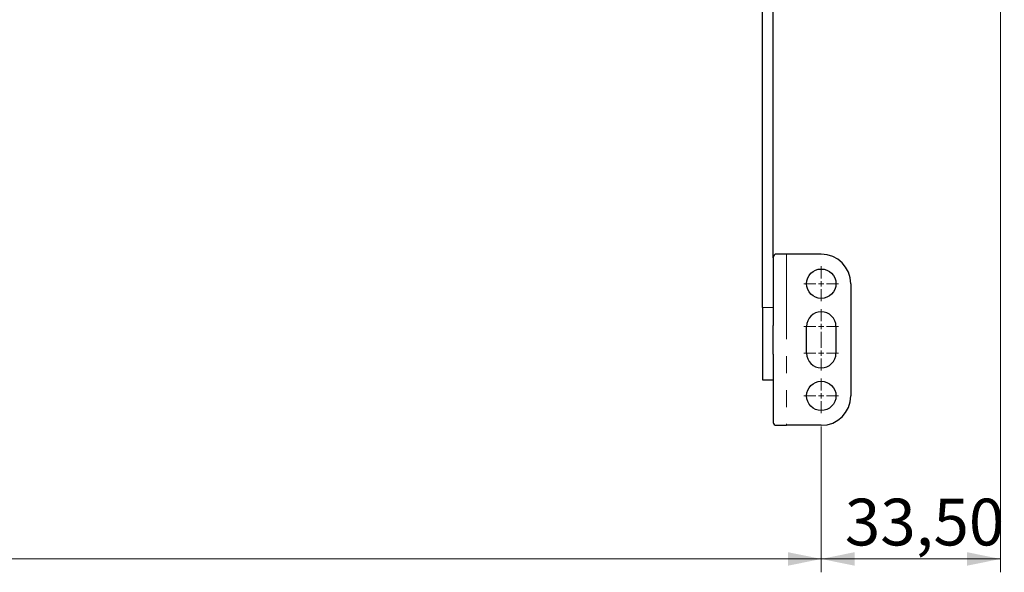
# Model space of a CAD drawing. Units: millimetres. Extents: x 0 to 594, y 0 to 420.
# Drawn here: x 256 to 329, y 110 to 152 of the extents above; entities that cross this region are included whole.
import ezdxf

# ---------------------------------------------------------------- set-up
doc = ezdxf.new("R2010")
doc.units = ezdxf.units.MM
doc.linetypes.add('PHANTOM', pattern=[12.7, 6.35, -1.27, 1.27, -1.27, 1.27, -1.27])
doc.styles.add('SLDTEXTSTYLE0', font='TXT', dxfattribs={"width": 0.605})
doc.dimstyles.new('SLDDIMSTYLE0', dxfattribs={"dimtxt": 3.5, "dimasz": 2.5, "dimexe": 0, "dimexo": 0.0625, "dimgap": 0.875, "dimtad": 1, "dimtoh": 1, "dimlfac": 2.5, "dimrnd": 1e-09, "dimzin": 12, "dimdsep": 46, "dimtxsty": 'SLDTEXTSTYLE0', "dimsah": 1, "dimcen": 0.09, "dimadec": 0, "dimazin": 0, "dimtfac": 1, "dimtofl": 0, "dimtmove": 0, "dimatfit": 3, "dimfxl": 1, "dimfrac": 2, "dimtolj": 1, "dimtzin": 12, "dimarcsym": 0})

# ---------------------------------------------------------------- blocks, each defined once
blk = doc.blocks.new('*D89')
at = {"color": 7, "linetype": 'Continuous', "lineweight": 0}
for p, q in [((37.63, 121.336), (37.63, 110.435)), ((315.63, 121.336), (315.63, 110.435)), ((37.63, 111.435), (315.63, 111.435))]:
    blk.add_line(p, q, dxfattribs=at)
for points in [[(37.63, 111.435), (40.13, 110.927), (40.13, 111.943)], [(315.63, 111.435), (313.13, 111.943), (313.13, 110.927)]]:
    blk.add_solid(points, dxfattribs=at)
at = {"color": 7, "linetype": 'Continuous', "lineweight": 0, "insert": (173.343, 115.946), "char_height": 3.5, "attachment_point": 1, "style": 'SLDTEXTSTYLE0'}
blk.add_mtext('695', dxfattribs=at)
blk = doc.blocks.new('*D90')
at = {"color": 7, "linetype": 'Continuous', "lineweight": 0}
for p, q in [((329.03, 157.625), (329.03, 110.435)), ((315.63, 121.336), (315.63, 110.435)), ((315.63, 111.435), (329.03, 111.435))]:
    blk.add_line(p, q, dxfattribs=at)
for points in [[(315.63, 111.435), (318.13, 110.927), (318.13, 111.943)], [(329.03, 111.435), (326.53, 111.943), (326.53, 110.927)]]:
    blk.add_solid(points, dxfattribs=at)
at = {"color": 7, "linetype": 'Continuous', "lineweight": 0, "insert": (317.396, 115.946), "char_height": 3.5, "attachment_point": 1, "style": 'SLDTEXTSTYLE0'}
blk.add_mtext('33,50', dxfattribs=at)
blk = doc.blocks.new('SW_CENTERMARKSYMBOL_35')
at = {"color": 0, "linetype": 'Continuous', "lineweight": 0}
for p, q in [((0, 0.4), (0, 1.3)), ((-0.4, 0), (-1.3, 0)), ((0, 0), (-0.2, 0)), ((0, 0), (0, 0.2)), ((0, 0), (0, -0.2)), ((0, 0), (0.2, 0)), ((0.4, 0), (1.3, 0)), ((0, -0.4), (0, -1.3)), ((0, -2.8), (0, -1.9)), ((-0.4, -3.2), (-1.3, -3.2)), ((0, -3.2), (-0.2, -3.2)), ((0, -3.2), (0, -3)), ((0, -3.2), (0, -3.4)), ((0, -3.2), (0.2, -3.2)), ((0, -3.6), (0, -4.5)), ((0.4, -3.2), (1.3, -3.2)), ((0, -4.8), (0, -3.9)), ((0, -5.2), (0, -5)), ((-0.4, -5.2), (-1.3, -5.2)), ((0, -5.2), (-0.2, -5.2)), ((0, -5.2), (0, -5.4)), ((0, -5.2), (0.2, -5.2)), ((0, -5.6), (0, -6.5)), ((0.4, -5.2), (1.3, -5.2)), ((0, -8), (0, -7.1)), ((-0.4, -8.4), (-1.3, -8.4)), ((0, -8.4), (-0.2, -8.4)), ((0, -8.4), (0, -8.2)), ((0, -8.4), (0, -8.6)), ((0, -8.4), (0.2, -8.4)), ((0, -8.8), (0, -9.7)), ((0.4, -8.4), (1.3, -8.4))]:
    blk.add_line(p, q, dxfattribs=at)

msp = doc.modelspace()

# ---------------------------------------------------------------- linework, layer by layer
at = {"color": 7, "linetype": 'Continuous', "lineweight": 30}
for p, q in [((312.0302, 133.9686), (312.0302, 153.6832)), ((311.2302, 130.2627), (311.2302, 153.0732)), ((313.0302, 134.2361), (312.1815, 134.2361)), ((315.6302, 134.2361), (313.0302, 134.2361)), ((312.0302, 133.9686), (312.0302, 128.9131)), ((317.8302, 132.0361), (317.8302, 123.6361)), ((311.2302, 130.2627), (311.2302, 124.8361)), ((312.0302, 126.7591), (312.0302, 128.9131)), ((314.5302, 126.8361), (314.5302, 128.8361)), ((316.7303, 128.8361), (316.7303, 126.8361)), ((312.0302, 126.7591), (312.0302, 121.7036)), ((311.2302, 124.8361), (312.0302, 124.8361)), ((312.1815, 121.4361), (313.0302, 121.4361)), ((315.6302, 121.4361), (313.0302, 121.4361))]:
    msp.add_line(p, q, dxfattribs=at)
at = {"color": 8, "linetype": 'PHANTOM', "lineweight": 0}
for p, q in [((313.0302, 134.2361), (313.0302, 121.4361)), ((312.0302, 130.2627), (311.2302, 130.2627))]:
    msp.add_line(p, q, dxfattribs=at)
at = {"color": 7, "linetype": 'Continuous', "lineweight": 30}
for centre in [(315.6302, 132.0361), (315.6302, 123.6361)]:
    msp.add_circle(centre, 1.1, dxfattribs=at)
for centre, radius, start, end in [((315.6302, 132.0361), 2.2, 0, 90), ((315.6302, 128.8361), 1.1, 0, 180), ((315.6302, 126.8361), 1.1, 180, 0), ((315.6302, 123.6361), 2.2, 270, 0)]:
    msp.add_arc(centre, radius, start, end, dxfattribs=at)
for points, knots in [([(312.1815, 134.2361), (312.1378, 134.1915), (312.0503, 134.1024), (312.0369, 134.0132), (312.0302, 133.9686)], [0, 0, 0, 0, 0.4999942, 1, 1, 1, 1]), ([(312.0302, 121.7036), (312.0369, 121.659), (312.0503, 121.5699), (312.1378, 121.4807), (312.1815, 121.4361)], [0, 0, 0, 0, 0.5000016, 1, 1, 1, 1])]:
    msp.add_open_spline(points, degree=3, knots=knots, dxfattribs=at)

# ---------------------------------------------------------------- block references
at = {"color": 7, "linetype": 'Continuous', "lineweight": 0}
msp.add_blockref('SW_CENTERMARKSYMBOL_35', (315.6302, 132.0361), dxfattribs=at)

# ---------------------------------------------------------------- dimensions: what is measured, and where the dimension line sits
for base, p1, p2, picture, middle in [((329.0303, 111.4346), (315.6302, 122.3361), (329.0303, 158.6248), '*D90', (322.3303, 111.4346)), ((315.6302, 111.4346), (37.6302, 122.3361), (315.6302, 122.3361), '*D89', (176.6302, 111.4346))]:
    dim = msp.add_linear_dim(base=base, p1=p1, p2=p2, dimstyle='SLDDIMSTYLE0', dxfattribs=at)
    dim.commit()
    dim.dimension.update_dxf_attribs({"geometry": picture, "text_midpoint": middle, "dimtype": 160})

doc.saveas('drawing.dxf')
